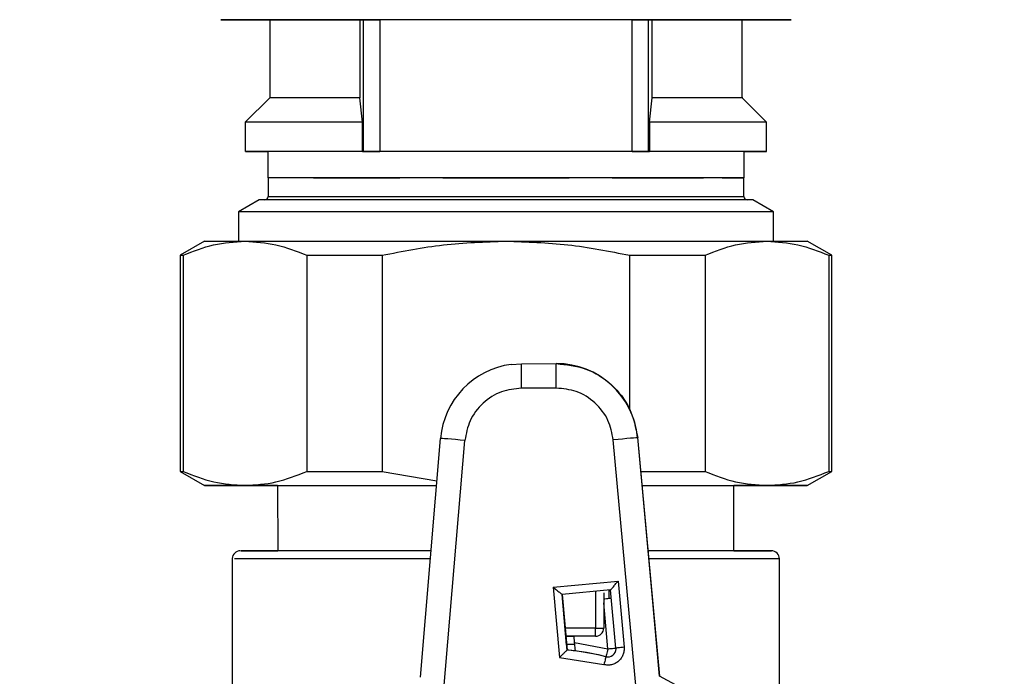
# Model space of a CAD drawing. Units: millimetres. Extents: x 50 to 2082, y 50 to 33210487.
# Drawn here: x 426 to 527, y 401 to 468 of the extents above; entities that cross this region are included whole.
import ezdxf

# ---------------------------------------------------------------- set-up
doc = ezdxf.new("R2010")
doc.units = ezdxf.units.MM
doc.header["$LTSCALE"] = 5
doc.styles.add('SLDTEXTSTYLE0', font='TXT', dxfattribs={"width": 0.75})
doc.dimstyles.new('SLDDIMSTYLE0', dxfattribs={"dimtxt": 17.5, "dimasz": 16.51, "dimexe": 0, "dimexo": 0.0625, "dimgap": 4.375, "dimtad": 1, "dimdec": 0, "dimlfac": 0.6, "dimrnd": 1e-09, "dimzin": 12, "dimdsep": 46, "dimtxsty": 'SLDTEXTSTYLE0', "dimsah": 1, "dimcen": 0.09, "dimadec": 0, "dimazin": 3, "dimtfac": 1, "dimtdec": 0, "dimtofl": 0, "dimtmove": 0, "dimatfit": 3, "dimfxl": 1, "dimfrac": 2, "dimtolj": 1, "dimtzin": 12, "dimarcsym": 0})

# ---------------------------------------------------------------- blocks, each defined once
blk = doc.blocks.new('_D_4')
at = {"color": 7, "linetype": 'Continuous', "lineweight": 0}
for p, q in [((560.99, 428.9), (560.99, 269.08)), ((437.64, 304.04), (437.64, 269.08)), ((437.64, 274.08), (560.99, 274.08))]:
    blk.add_line(p, q, dxfattribs=at)
at = {"color": 7, "linetype": 'Continuous', "lineweight": 18}
for points in [[(437.64, 274.08), (454.15, 271.54), (454.15, 276.62)], [(560.99, 274.08), (544.48, 276.62), (544.48, 271.54)]]:
    blk.add_solid(points, dxfattribs=at)
at = {"color": 7, "linetype": 'Continuous', "lineweight": 18, "insert": (486.38, 296.63), "char_height": 17.5, "attachment_point": 1, "style": 'SLDTEXTSTYLE0'}
blk.add_mtext('74', dxfattribs=at)
blk = doc.blocks.new('_D_5')
at = {"color": 7, "linetype": 'Continuous', "lineweight": 0}
for p, q in [((329.99, 767.21), (218.09, 767.21)), ((223.09, 767.21), (223.09, 317.37)), ((398.85, 767.21), (337.61, 767.21)), ((468.49, 767.21), (406.47, 767.21)), ((381.01, 317.37), (218.09, 317.37)), ((487.59, 317.37), (388.63, 317.37))]:
    blk.add_line(p, q, dxfattribs=at)
at = {"color": 7, "linetype": 'Continuous', "lineweight": 18}
for points in [[(223.09, 767.21), (220.55, 750.7), (225.63, 750.7)], [(223.09, 317.37), (225.63, 333.88), (220.55, 333.88)]]:
    blk.add_solid(points, dxfattribs=at)
at = {"color": 7, "linetype": 'Continuous', "lineweight": 18, "insert": (200.53, 497.52), "char_height": 17.5, "attachment_point": 1, "rotation": 89.9999, "style": 'SLDTEXTSTYLE0'}
blk.add_mtext('264 (+7)', dxfattribs=at)

msp = doc.modelspace()

# ---------------------------------------------------------------- linework, layer by layer
at = {"color": 7, "linetype": 'Continuous', "lineweight": 25}
for p, q in [((451.823, 467.889), (451.823, 459.89)), ((461.028, 467.889), (461.422, 467.889)), ((461.029, 467.889), (461.029, 459.89)), ((461.423, 467.889), (461.542, 467.889)), ((461.423, 454.389), (461.423, 467.889)), ((488.895, 467.889), (463.083, 467.889)), ((463.083, 467.889), (463.083, 454.389)), ((488.895, 454.389), (488.895, 467.889)), ((490.555, 467.889), (490.948, 467.889)), ((490.556, 454.389), (490.556, 467.889)), ((490.948, 459.89), (490.948, 467.889)), ((500.156, 459.889), (500.156, 467.889)), ((451.823, 459.89), (449.323, 457.389)), ((461.316, 457.389), (461.028, 459.89)), ((490.661, 457.389), (490.948, 459.89)), ((502.656, 457.389), (500.156, 459.889)), ((449.323, 457.389), (449.323, 454.389)), ((461.317, 454.389), (461.317, 457.389)), ((490.661, 457.389), (490.661, 454.389)), ((502.656, 454.389), (502.656, 457.389)), ((451.618, 454.389), (451.618, 451.722)), ((461.317, 454.389), (461.423, 454.389)), ((488.895, 454.389), (463.083, 454.389)), ((490.555, 454.389), (490.661, 454.389)), ((500.361, 451.722), (500.361, 454.389)), ((451.656, 451.722), (451.656, 449.806)), ((500.323, 451.722), (451.656, 451.722)), ((464.916, 451.722), (464.916, 451.722)), ((469.536, 451.722), (469.742, 451.722)), ((469.536, 451.722), (469.536, 451.722)), ((482.236, 451.723), (482.442, 451.723)), ((482.442, 451.723), (482.442, 451.722)), ((487.062, 451.722), (487.062, 451.723)), ((495.691, 451.722), (496.188, 451.722)), ((496.188, 451.722), (496.188, 451.722)), ((498.102, 451.722), (498.102, 451.722)), ((498.102, 451.722), (498.102, 451.722)), ((500.323, 449.806), (500.323, 451.722)), ((450.739, 449.472), (448.614, 448.245)), ((475.989, 449.472), (450.739, 449.472)), ((451.656, 449.806), (475.989, 449.806)), ((475.989, 449.806), (500.323, 449.806)), ((501.239, 449.472), (475.989, 449.472)), ((503.364, 448.245), (501.239, 449.472)), ((448.614, 448.245), (448.614, 445.222)), ((475.989, 448.245), (448.614, 448.245)), ((503.364, 448.245), (475.989, 448.245)), ((503.364, 445.223), (503.364, 448.245)), ((445.156, 445.222), (442.656, 443.778)), ((509.323, 443.779), (506.823, 445.223)), ((442.656, 443.778), (442.657, 421.665)), ((442.954, 443.778), (442.955, 421.665)), ((455.621, 443.779), (455.621, 421.666)), ((463.325, 443.779), (463.325, 421.666)), ((488.656, 427.973), (488.656, 443.779)), ((496.36, 443.78), (496.36, 421.666)), ((509.025, 443.779), (509.025, 421.666)), ((509.323, 421.666), (509.323, 443.779)), ((476.534, 432.612), (477.57, 432.68)), ((476.538, 432.612), (476.534, 432.612)), ((477.57, 432.68), (481.132, 432.693)), ((481.137, 432.694), (481.132, 432.693)), ((481.14, 430.193), (477.579, 430.18)), ((489.461, 425.119), (491.695, 400.697)), ((489.466, 425.119), (489.461, 425.119)), ((490.933, 409.081), (489.466, 425.119)), ((467.242, 400.608), (469.297, 425.045)), ((469.611, 398.956), (471.787, 424.835)), ((489.336, 399.029), (486.971, 424.891)), ((442.657, 421.665), (445.157, 420.222)), ((463.325, 421.666), (468.933, 420.713)), ((506.823, 420.223), (509.323, 421.666)), ((452.628, 420.222), (452.632, 413.542)), ((499.298, 413.541), (499.294, 420.223)), ((447.975, 412.708), (447.975, 396.037)), ((503.974, 396.037), (503.974, 412.708)), ((480.817, 409.829), (487.456, 410.436)), ((487.456, 410.436), (488.075, 403.663)), ((480.817, 409.829), (481.477, 402.618)), ((486.702, 409.531), (481.723, 409.075)), ((481.723, 409.075), (482.243, 403.389)), ((482.198, 403.896), (481.725, 409.076)), ((485.157, 409.389), (485.157, 405.625)), ((485.991, 409.226), (485.991, 405.625)), ((486.51, 409.513), (486.51, 408.677)), ((487.246, 403.587), (486.702, 409.531)), ((490.935, 409.081), (490.933, 409.081)), ((490.933, 409.081), (490.935, 409.081)), ((491.702, 400.698), (490.935, 409.081)), ((485.991, 408.629), (486.778, 408.701)), ((486.422, 403.512), (485.991, 408.228)), ((485.157, 405.625), (482.04, 405.625)), ((485.157, 404.792), (485.157, 405.625)), ((485.157, 404.792), (482.117, 404.792)), ((482.958, 404.792), (482.117, 404.792)), ((482.117, 404.792), (482.958, 404.792)), ((483.017, 404.143), (482.958, 404.792)), ((483.017, 404.143), (486.422, 403.512)), ((483.077, 403.958), (482.193, 403.958)), ((482.245, 403.389), (482.243, 403.389)), ((481.477, 402.618), (486.012, 401.894)), ((486.214, 402.703), (486.22, 402.703)), ((491.702, 400.698), (491.695, 400.697))]:
    msp.add_line(p, q, dxfattribs=at)
at = {"color": 7, "linetype": 'Continuous', "lineweight": 25, "flags": 128}
for points in [[(461.316, 457.389), (458.113, 457.389), (455.323, 457.389), (453.009, 457.389), (451.226, 457.389), (450.013, 457.389), (449.4, 457.389), (449.323, 457.389)], [(502.656, 457.389), (502.579, 457.389), (501.966, 457.389), (500.753, 457.389), (498.969, 457.389), (496.655, 457.389), (493.864, 457.389), (490.661, 457.389)], [(475.989, 454.389), (472.176, 454.389), (468.458, 454.389), (464.924, 454.389), (461.664, 454.389), (458.756, 454.389), (456.272, 454.389), (454.274, 454.389), (452.81, 454.389), (451.918, 454.389), (451.618, 454.389)], [(500.361, 454.389), (500.361, 454.389), (500.061, 454.389), (499.168, 454.389), (497.704, 454.389), (495.706, 454.389), (493.222, 454.389), (490.314, 454.389), (487.053, 454.389), (483.52, 454.389), (479.801, 454.389), (475.989, 454.389)], [(469.536, 451.722), (468.937, 451.722), (468.343, 451.722), (467.756, 451.722), (467.174, 451.722), (466.599, 451.722), (466.03, 451.722), (465.469, 451.722), (464.916, 451.722)], [(487.062, 451.723), (486.509, 451.723), (485.948, 451.723), (485.379, 451.723), (484.804, 451.723), (484.222, 451.723), (483.635, 451.723), (483.041, 451.723), (482.442, 451.723)], [(498.102, 451.722), (497.918, 451.722), (497.718, 451.722), (497.503, 451.722), (497.271, 451.722), (497.023, 451.722), (496.76, 451.722), (496.482, 451.722), (496.188, 451.722)], [(445.156, 445.222), (445.156, 445.222), (445.42, 445.222), (446.207, 445.222), (447.504, 445.222), (449.287, 445.222)], [(449.287, 445.222), (451.528, 445.222), (454.188, 445.222), (457.22, 445.222), (460.573, 445.222), (464.191, 445.222), (468.01, 445.223), (471.966, 445.223), (475.99, 445.223)], [(475.99, 445.223), (480.015, 445.223), (483.97, 445.223), (487.79, 445.223), (491.407, 445.223), (494.76, 445.223), (497.793, 445.223), (500.452, 445.223), (502.692, 445.223)], [(502.692, 445.223), (504.476, 445.223), (505.772, 445.223), (506.559, 445.223), (506.823, 445.223)], [(442.656, 443.778), (442.656, 443.778), (442.675, 443.778), (442.731, 443.778), (442.824, 443.778), (442.954, 443.778)], [(455.621, 443.779), (456.515, 443.779), (457.431, 443.779), (458.367, 443.779), (459.324, 443.779), (460.299, 443.779), (461.291, 443.779), (462.3, 443.779), (463.325, 443.779)], [(488.656, 443.779), (489.68, 443.779), (490.689, 443.779), (491.682, 443.779), (492.657, 443.779), (493.613, 443.779), (494.55, 443.779), (495.466, 443.779), (496.36, 443.78)], [(509.025, 443.779), (509.155, 443.779), (509.248, 443.779), (509.304, 443.779), (509.323, 443.779)], [(477.579, 430.18), (477.577, 430.668), (477.575, 431.137), (477.574, 431.569), (477.572, 431.948), (477.571, 432.259), (477.571, 432.49), (477.57, 432.632), (477.57, 432.68)], [(481.14, 430.193), (481.139, 430.681), (481.137, 431.15), (481.135, 431.582), (481.134, 431.961), (481.133, 432.272), (481.132, 432.503), (481.132, 432.645), (481.132, 432.693)], [(489.461, 425.119), (489.413, 425.114), (489.271, 425.101), (489.041, 425.08), (488.731, 425.052), (488.354, 425.018), (487.924, 424.978), (487.456, 424.935), (486.971, 424.891)], [(471.787, 424.835), (471.301, 424.876), (470.834, 424.916), (470.403, 424.952), (470.026, 424.984), (469.716, 425.01), (469.486, 425.029), (469.344, 425.041), (469.297, 425.045)], [(442.657, 421.665), (442.657, 421.665), (442.675, 421.665), (442.731, 421.665), (442.824, 421.665), (442.955, 421.665)], [(455.621, 421.666), (456.515, 421.666), (457.431, 421.666), (458.368, 421.666), (459.324, 421.666), (460.299, 421.666), (461.292, 421.666), (462.301, 421.666), (463.325, 421.666)], [(489.782, 421.666), (490.69, 421.666), (491.682, 421.666), (492.657, 421.666), (493.614, 421.666), (494.55, 421.666), (495.466, 421.666), (496.36, 421.666)], [(509.025, 421.666), (509.156, 421.666), (509.249, 421.666), (509.305, 421.666), (509.323, 421.666)], [(449.287, 420.222), (447.503, 420.222), (446.207, 420.222), (445.42, 420.222), (445.157, 420.222), (445.42, 420.222), (446.207, 420.222), (447.504, 420.222), (449.288, 420.222)], [(452.628, 420.222), (451.528, 420.222), (449.287, 420.222)], [(449.288, 420.222), (451.529, 420.222), (454.188, 420.222), (457.22, 420.222), (460.574, 420.222), (464.191, 420.222), (468.01, 420.223), (468.891, 420.223)], [(452.628, 420.222), (452.285, 420.222), (451.99, 420.222), (452.285, 420.222), (453.165, 420.222), (454.606, 420.222), (456.574, 420.222), (459.02, 420.222), (461.884, 420.222), (465.095, 420.222), (468.574, 420.222), (468.891, 420.222)], [(489.914, 420.223), (491.407, 420.223), (494.761, 420.223), (497.793, 420.223), (500.452, 420.223), (502.693, 420.223)], [(489.914, 420.223), (490.097, 420.223), (492.961, 420.223), (495.407, 420.223), (497.374, 420.223), (498.815, 420.223), (499.695, 420.223), (499.99, 420.223), (499.694, 420.223), (499.294, 420.223)], [(502.692, 420.223), (500.451, 420.222), (499.294, 420.222)], [(502.693, 420.223), (504.476, 420.223), (505.773, 420.223), (506.56, 420.223), (506.823, 420.223), (506.559, 420.223), (505.772, 420.223), (504.476, 420.223), (502.692, 420.223)], [(485.157, 405.625), (485.32, 405.625), (485.476, 405.625), (485.62, 405.625), (485.747, 405.625), (485.85, 405.625), (485.927, 405.625), (485.975, 405.625), (485.991, 405.625)], [(488.075, 403.663), (487.914, 403.648), (487.758, 403.634), (487.614, 403.621), (487.489, 403.609), (487.386, 403.6), (487.309, 403.593), (487.262, 403.588), (487.246, 403.587)], [(486.214, 402.703), (486.21, 402.687), (486.199, 402.641), (486.18, 402.566), (486.155, 402.466), (486.124, 402.343), (486.09, 402.203), (486.052, 402.052), (486.012, 401.894)]]:
    msp.add_lwpolyline(points, dxfattribs=at)
at = {"color": 7, "linetype": 'Continuous', "lineweight": 25}
for centre, radius, start, end in [((451.323, 449.806), 0.333, 270, 360), ((500.656, 449.806), 0.333, 180, 270), ((477.601, 424.347), 8.333, 97.35825, 175.19386), ((481.163, 424.36), 8.333, 5.2257, 90.20977), ((448.808, 412.708), 0.833, 89.99992, 177.226), ((503.141, 412.708), 0.833, 0.01531, 89.99992), ((485.157, 405.625), 0.833, 269.99993, 359.99993), ((479.565, 376.021), 27.5, 82.62343, 84.46361), ((479.558, 376.02), 27.5, 75.99262, 84.39668), ((479.564, 376.021), 27.5, 75.99262, 82.62343), ((486.416, 403.511), 0.833, 255.99262, 0.20917), ((486.416, 403.511), 0.833, 0.20916, 5.2257), ((486.422, 403.512), 0.833, 255.99262, 270.20916), ((479.565, 376.021), 27.5, 3.5791, 63.8121)]:
    msp.add_arc(centre, radius, start, end, dxfattribs=at)
for centre, major_axis, ratio, start_param, end_param in [((475.989, 454.389), (26.667, 0), 0.0000111, 2.1534254, 3.5595214), ((475.989, 454.389), (26.667, 0), 0.0000111, 5.8652566, 7.2713805), ((475.989, 451.722), (24.372, 0), 0.0000096, 6.0611851, 9.4807672), ((475.989, 451.722), (24.372, 0), 0.0000096, 5.8672223, 6.0611851)]:
    msp.add_ellipse(centre, major_axis=major_axis, ratio=ratio, start_param=start_param, end_param=end_param, dxfattribs=at)
for points, knots in [([(446.822, 467.889), (446.912, 467.889), (447.097, 467.889), (448.799, 467.889), (450.412, 467.889), (451.741, 467.889), (451.823, 467.889)], [0, 0, 0, 0, 0.30891858, 0.63634126, 0.97737619, 1, 1, 1, 1]), ([(465.365, 467.889), (465.328, 467.889), (463.404, 467.889), (459.909, 467.889), (455.21, 467.889), (452.052, 467.889), (450.045, 467.889), (448.457, 467.889), (447.11, 467.889), (446.917, 467.889), (446.822, 467.889)], [0, 0, 0, 0, 0.00335823, 0.17200504, 0.34423078, 0.51645651, 0.60087561, 0.68531985, 0.8472352, 1, 1, 1, 1]), ([(451.823, 467.889), (451.823, 467.889), (451.619, 467.889), (452.328, 467.889), (454.044, 467.889), (456.971, 467.889), (459.676, 467.889), (461.028, 467.889)], [0, 0, 0, 0, 0.0000044, 0.2500033, 0.5000022, 0.7500011, 1, 1, 1, 1]), ([(461.422, 467.889), (461.422, 467.889), (461.422, 467.889), (461.423, 467.889), (461.423, 467.889)], [0, 0, 0, 0, 0.4781217, 1, 1, 1, 1]), ([(500.156, 467.889), (500.239, 467.889), (500.948, 467.889), (501.902, 467.889), (503.546, 467.889), (504.816, 467.889), (505.321, 467.889), (504.82, 467.889), (503.257, 467.889), (500.549, 467.889), (496.761, 467.889), (492.859, 467.889), (489.429, 467.889), (485.923, 467.889), (481.43, 467.889), (475.994, 467.889), (470.76, 467.889), (467.497, 467.889), (465.926, 467.889)], [0, 0, 0, 0, 0.005343, 0.0455297, 0.0857284, 0.1628063, 0.2355282, 0.3082501, 0.385328, 0.4656103, 0.5475963, 0.6295824, 0.6697691, 0.7099678, 0.7870457, 0.8597676, 0.9324894, 1, 1, 1, 1]), ([(490.948, 467.889), (492.301, 467.889), (495.007, 467.889), (497.934, 467.889), (499.651, 467.889), (500.36, 467.889), (500.156, 467.889), (500.156, 467.889)], [0, 0, 0, 0, 0.2499952, 0.4999903, 0.7499855, 0.9999806, 1, 1, 1, 1]), ([(461.028, 459.89), (459.673, 459.89), (456.961, 459.89), (454.084, 459.89), (452.178, 459.89), (451.942, 459.89), (451.823, 459.89)], [0, 0, 0, 0, 0.2500021, 0.5000043, 0.7500064, 1, 1, 1, 1]), ([(500.156, 459.889), (500.156, 459.889), (500.36, 459.889), (499.651, 459.889), (497.934, 459.89), (495.007, 459.89), (492.301, 459.89), (490.948, 459.89)], [0, 0, 0, 0, 0.0000064, 0.2500048, 0.5000032, 0.7500016, 1, 1, 1, 1]), ([(498.102, 451.722), (498.296, 451.722), (498.683, 451.722), (498.296, 451.722), (498.102, 451.722)], [0, 0, 0, 0, 0.4999765, 1, 1, 1, 1]), ([(442.954, 443.778), (443.994, 444.19), (446.085, 445.017), (448.216, 445.153), (449.287, 445.222)], [0, 0, 0, 0, 0.4972036, 1, 1, 1, 1]), ([(449.287, 445.222), (450.346, 445.155), (452.477, 445.02), (454.568, 444.194), (455.621, 443.779)], [0, 0, 0, 0, 0.4968994, 1, 1, 1, 1]), ([(463.325, 443.779), (465.404, 444.19), (469.586, 445.018), (473.848, 445.154), (475.99, 445.223)], [0, 0, 0, 0, 0.49720357, 1, 1, 1, 1]), ([(475.99, 445.223), (478.108, 445.156), (482.369, 445.021), (486.552, 444.195), (488.656, 443.779)], [0, 0, 0, 0, 0.49689937, 1, 1, 1, 1]), ([(496.36, 443.78), (497.4, 444.191), (499.491, 445.018), (501.621, 445.154), (502.692, 445.223)], [0, 0, 0, 0, 0.4972036, 1, 1, 1, 1]), ([(502.692, 445.223), (503.751, 445.156), (505.882, 445.021), (507.973, 444.195), (509.025, 443.779)], [0, 0, 0, 0, 0.49689937, 1, 1, 1, 1]), ([(477.579, 430.18), (476.883, 430.105), (475.441, 429.949), (473.555, 428.73), (472.189, 426.948), (471.918, 425.523), (471.787, 424.835)], [0, 0, 0, 0, 0.2412053, 0.5, 0.7587947, 1, 1, 1, 1]), ([(486.971, 424.891), (486.835, 425.577), (486.553, 427), (485.174, 428.772), (483.28, 429.977), (481.837, 430.123), (481.14, 430.193)], [0, 0, 0, 0, 0.2412053, 0.5, 0.7587947, 1, 1, 1, 1]), ([(442.955, 421.665), (443.995, 421.254), (446.086, 420.427), (448.217, 420.291), (449.288, 420.222)], [0, 0, 0, 0, 0.49720357, 1, 1, 1, 1]), ([(449.288, 420.222), (450.347, 420.289), (452.477, 420.424), (454.569, 421.25), (455.621, 421.666)], [0, 0, 0, 0, 0.4968994, 1, 1, 1, 1]), ([(496.36, 421.666), (497.4, 421.255), (499.491, 420.428), (501.622, 420.291), (502.693, 420.223)], [0, 0, 0, 0, 0.4972036, 1, 1, 1, 1]), ([(502.693, 420.223), (503.751, 420.29), (505.882, 420.425), (507.973, 421.251), (509.025, 421.666)], [0, 0, 0, 0, 0.4968994, 1, 1, 1, 1]), ([(468.33, 413.542), (466.488, 413.542), (463.428, 413.542), (459.653, 413.542), (456.687, 413.542), (454.093, 413.542), (451.959, 413.542), (450.34, 413.542), (449.313, 413.542), (448.819, 413.542), (448.858, 413.542), (448.871, 413.542)], [0, 0, 0, 0, 0.1657346, 0.27538697, 0.38773804, 0.50169156, 0.61605284, 0.72960149, 0.84116808, 0.94776338, 1, 1, 1, 1]), ([(448.874, 413.542), (448.999, 413.542), (449.25, 413.542), (450.254, 413.542), (451.361, 413.542), (452.333, 413.542), (452.632, 413.542)], [0, 0, 0, 0, 0.28217208, 0.56427501, 0.86616384, 1, 1, 1, 1]), ([(468.33, 413.542), (468.01, 413.542), (466.175, 413.542), (463.094, 413.542), (459.345, 413.542), (456.315, 413.542), (454.161, 413.542), (452.863, 413.542), (452.707, 413.542), (452.632, 413.542)], [0, 0, 0, 0, 0.0344476, 0.1978691, 0.3647587, 0.5316483, 0.6950698, 0.8519684, 1, 1, 1, 1]), ([(503.141, 413.541), (503.085, 413.541), (502.969, 413.541), (502.02, 413.541), (500.47, 413.541), (498.29, 413.541), (495.542, 413.541), (492.923, 413.541), (491.12, 413.541), (490.525, 413.541)], [0, 0, 0, 0, 0.1463815, 0.2980317, 0.4534095, 0.6107204, 0.7680314, 0.9234092, 1, 1, 1, 1]), ([(499.298, 413.541), (499.222, 413.541), (499.065, 413.541), (497.773, 413.541), (495.597, 413.541), (493.129, 413.541), (491.189, 413.541), (490.525, 413.541)], [0, 0, 0, 0, 0.20503663, 0.42235488, 0.6487079, 0.87986446, 1, 1, 1, 1]), ([(499.298, 413.541), (499.871, 413.541), (501.064, 413.541), (502.234, 413.541), (503.005, 413.541), (503.096, 413.541), (503.141, 413.541)], [0, 0, 0, 0, 0.24158, 0.5036743, 0.7518521, 1, 1, 1, 1]), ([(468.24, 412.708), (465.814, 412.708), (460.961, 412.708), (454.965, 412.708), (450.611, 412.708), (448.199, 412.708), (448.211, 412.708), (448.215, 412.708)], [0, 0, 0, 0, 0.21457841, 0.42915683, 0.64373524, 0.85831366, 1, 1, 1, 1]), ([(503.974, 412.708), (503.915, 412.708), (503.797, 412.708), (502.846, 412.708), (501.349, 412.708), (499.288, 412.708), (496.71, 412.708), (493.82, 412.708), (491.631, 412.708), (490.601, 412.708)], [0, 0, 0, 0, 0.1451588, 0.2903175, 0.4354763, 0.580635, 0.7257938, 0.8709525, 1, 1, 1, 1]), ([(486.702, 409.531), (486.705, 409.534), (486.711, 409.541), (486.756, 409.594), (486.826, 409.679), (486.96, 409.84), (487.175, 410.099), (487.362, 410.324), (487.456, 410.436)], [0, 0, 0, 0, 0.09922777, 0.20482197, 0.31975532, 0.44634425, 0.7240515, 1, 1, 1, 1]), ([(480.817, 409.829), (480.929, 409.736), (481.155, 409.548), (481.413, 409.333), (481.575, 409.198), (481.659, 409.128), (481.713, 409.083), (481.72, 409.078), (481.723, 409.075)], [0, 0, 0, 0, 0.2759481, 0.5536549, 0.6802355, 0.7951658, 0.9007629, 1, 1, 1, 1]), ([(483.094, 403.293), (483.094, 403.297), (483.094, 403.303), (483.087, 403.371), (483.073, 403.531), (483.047, 403.813), (483.027, 404.033), (483.017, 404.143)], [0, 0, 0, 0, 0.12457423, 0.25085798, 0.50049858, 0.75022362, 1, 1, 1, 1]), ([(482.243, 403.389), (482.24, 403.386), (482.234, 403.379), (482.181, 403.326), (482.098, 403.243), (481.954, 403.101), (481.742, 402.888), (481.565, 402.708), (481.477, 402.618)], [0, 0, 0, 0, 0.1123243, 0.2314065, 0.3599817, 0.5002304, 0.7499756, 1, 1, 1, 1]), ([(482.245, 403.389), (482.245, 403.395), (482.243, 403.405), (482.236, 403.49), (482.224, 403.616), (482.211, 403.759), (482.202, 403.856), (482.198, 403.896)], [0, 0, 0, 0, 0.2099868, 0.4199149, 0.6315227, 0.8467025, 1, 1, 1, 1]), ([(488.075, 403.663), (488.079, 403.53), (488.085, 403.265), (487.973, 402.879), (487.783, 402.528), (487.511, 402.234), (487.179, 402.01), (486.803, 401.875), (486.404, 401.823), (486.143, 401.87), (486.012, 401.894)], [0, 0, 0, 0, 0.1249284, 0.2499959, 0.3748548, 0.4999958, 0.6248548, 0.7499959, 0.8749285, 1, 1, 1, 1])]:
    msp.add_open_spline(points, degree=3, knots=knots, dxfattribs=at)
for points in [[(461.542, 467.889), (461.618, 467.889), (461.768, 467.889), (462.144, 467.889), (462.591, 467.889), (462.919, 467.889), (463.083, 467.889)], [(488.895, 467.889), (489.102, 467.889), (489.514, 467.889), (490.045, 467.889), (490.435, 467.889), (490.516, 467.889), (490.556, 467.889)], [(461.423, 454.389), (461.463, 454.389), (461.543, 454.389), (461.934, 454.389), (462.464, 454.389), (462.877, 454.389), (463.083, 454.389)], [(488.895, 454.389), (489.102, 454.389), (489.514, 454.389), (490.045, 454.389), (490.435, 454.389), (490.515, 454.389), (490.556, 454.389)], [(456.287, 451.722), (457.447, 451.722), (459.766, 451.722), (463.337, 451.722), (465.122, 451.722)], [(469.742, 451.722), (471.824, 451.722), (475.989, 451.723), (480.154, 451.723), (482.236, 451.723)], [(486.856, 451.723), (488.641, 451.723), (492.212, 451.723), (494.531, 451.722), (495.691, 451.722)], [(481.137, 432.694), (482.168, 432.586), (484.231, 432.371), (486.89, 430.654), (488.851, 428.169), (489.261, 426.136), (489.466, 425.119)], [(485.954, 408.626), (486.063, 408.636), (486.281, 408.656), (486.555, 408.681), (486.747, 408.698), (486.771, 408.7), (486.784, 408.702)], [(486.422, 403.512), (486.396, 403.406), (486.343, 403.194), (486.276, 402.927), (486.229, 402.74), (486.223, 402.715), (486.22, 402.703)], [(486.422, 403.512), (486.531, 403.522), (486.748, 403.542), (487.023, 403.567), (487.214, 403.584), (487.239, 403.587), (487.252, 403.588)]]:
    msp.add_open_spline(points, degree=3, dxfattribs=at)

# ---------------------------------------------------------------- dimensions: what is measured, and where the dimension line sits
at = {"color": 7, "linetype": 'Continuous', "lineweight": 18}
dim = msp.add_linear_dim(base=(223.087, 317.371), p1=(473.489, 767.212), p2=(492.589, 317.37), angle=89.9999, text='264 (+7)', dimstyle='SLDDIMSTYLE0', dxfattribs=at)
dim.commit()
dim.dimension.update_dxf_attribs({"geometry": '_D_5', "text_midpoint": (223.088, 542.292), "dimtype": 160})
dim = msp.add_linear_dim(base=(560.99, 274.076), p1=(437.641, 309.037), p2=(560.99, 433.897), dimstyle='SLDDIMSTYLE0', dxfattribs=at)
dim.commit()
dim.dimension.update_dxf_attribs({"geometry": '_D_4', "text_midpoint": (499.315, 274.076), "dimtype": 160})

doc.saveas('drawing.dxf')
